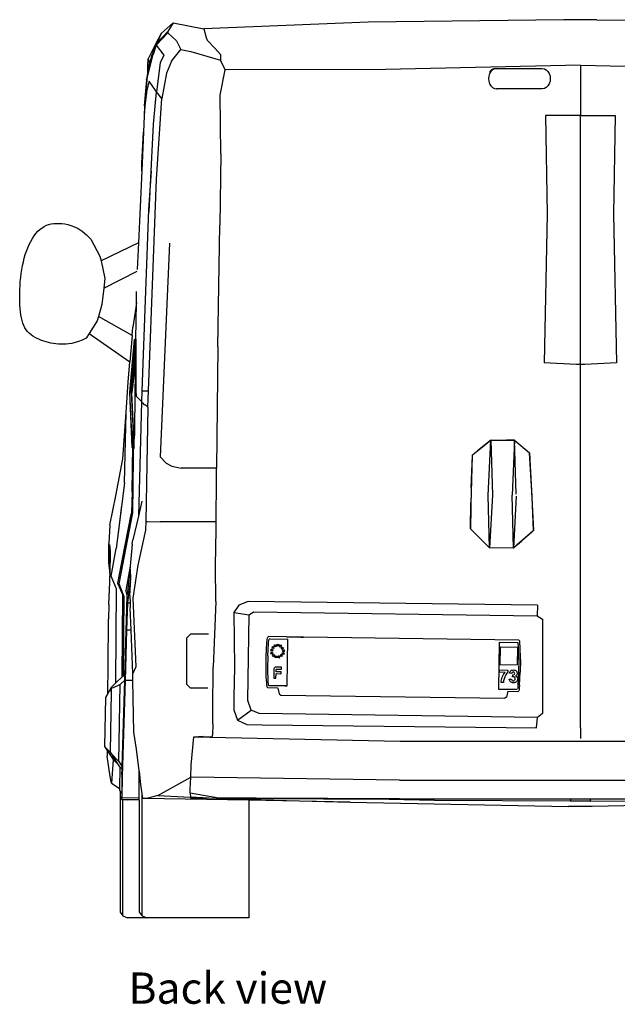
# Model space of a CAD drawing. Units: metres. Extents: x 1.9 to 12.6, y 5.1 to 10.5.
# Drawn here: x 10.3 to 11.5, y 5.1 to 7.2 of the extents above; entities that cross this region are included whole.
import ezdxf

# ---------------------------------------------------------------- set-up
doc = ezdxf.new("R2010")
doc.units = ezdxf.units.M
doc.layers.add('Edges', color=7, linetype='Continuous')
doc.styles.get("Standard").update_dxf_attribs({"font": 'verdana.ttf'})

# ---------------------------------------------------------------- blocks, each defined once
blk = doc.blocks.new('Renault Trafic bk')
at = {"layer": 'Edges'}
for p, q in [((0.3408, 1.1102), (-0.0666, 1.105)), ((0.41, 1.1102), (0.3408, 1.1102)), ((0.41, 1.1102), (0.8175, 1.105)), ((-0.4726, 1.1034), (-0.4973, 1.0815)), ((-0.4726, 1.1034), (-0.4834, 1.0854)), ((-0.4726, 1.1034), (-0.4089, 1.0914)), ((-0.0666, 1.105), (-0.4089, 1.0914)), ((-0.4089, 1.0914), (-0.4039, 1.0732)), ((-0.4973, 1.0815), (-0.51, 1.0576)), ((-0.4836, 1.0826), (-0.5077, 1.0569)), ((-0.4834, 1.0854), (-0.5066, 1.0612)), ((-0.4973, 1.0815), (-0.5066, 1.0612)), ((-0.4834, 1.0854), (-0.4836, 1.0826)), ((-0.4836, 1.0826), (-0.4655, 1.0662)), ((-0.4039, 1.0732), (-0.4016, 1.0674)), ((-0.4016, 1.0674), (-0.3861, 1.0506)), ((-0.51, 1.0576), (-0.5246, 1.0287)), ((-0.5066, 1.0612), (-0.5159, 1.0391)), ((-0.51, 1.0576), (-0.5159, 1.0391)), ((-0.5077, 1.0569), (-0.514, 1.0378)), ((-0.5077, 1.0569), (-0.4917, 1.0363)), ((-0.4759, 1.0241), (-0.4566, 1.0479)), ((-0.4655, 1.0662), (-0.4566, 1.0479)), ((-0.4566, 1.0479), (-0.4357, 1.0441)), ((-0.3861, 1.0506), (-0.3741, 1.0374)), ((-0.5271, 0.9851), (-0.514, 1.0378)), ((-0.5256, 1.0138), (-0.5246, 1.0287)), ((-0.5246, 1.0287), (-0.5216, 1.0197)), ((-0.5224, 1.0093), (-0.5167, 1.0356)), ((-0.5167, 1.0356), (-0.5223, 1.0099)), ((-0.5159, 1.0391), (-0.5216, 1.0197)), ((-0.5167, 1.0357), (-0.5159, 1.0391)), ((-0.5167, 1.0357), (-0.5167, 1.0356)), ((-0.4917, 1.0363), (-0.4994, 1.0204)), ((-0.4357, 1.0441), (-0.3739, 1.026)), ((-0.3741, 1.0374), (-0.3739, 1.026)), ((-0.364, 1.0061), (-0.3739, 1.026)), ((-0.5276, 0.9854), (-0.5224, 1.0093)), ((-0.5275, 0.9866), (-0.5216, 1.0197)), ((-0.5275, 0.9862), (-0.5223, 1.0099)), ((-0.5254, 0.9985), (-0.5256, 1.0138)), ((-0.5216, 1.0197), (-0.5254, 0.9985)), ((-0.5224, 1.0093), (-0.5223, 1.0099)), ((-0.4994, 1.0204), (-0.5073, 0.9601)), ((-0.4759, 1.0241), (-0.4865, 0.9988)), ((-0.375, 0.9532), (-0.364, 1.0061)), ((-0.3622, 1.0056), (-0.364, 1.0061)), ((-0.0305, 1.0068), (-0.3622, 1.0056)), ((0.3754, 1.0152), (-0.0305, 1.0068)), ((0.1905, 1.0058), (0.1871, 1.0025)), ((0.1924, 1.0058), (0.1889, 1.0025)), ((0.1946, 1.008), (0.1905, 1.0058)), ((0.1964, 1.008), (0.1924, 1.0058)), ((0.1989, 1.0087), (0.1946, 1.008)), ((0.2008, 1.0087), (0.1964, 1.008)), ((0.1989, 1.0087), (0.2008, 1.0087)), ((0.2008, 1.0087), (0.296, 1.0087)), ((0.296, 1.0087), (0.3004, 1.008)), ((0.3004, 1.008), (0.3044, 1.0058)), ((0.3044, 1.0058), (0.3079, 1.0025)), ((0.3754, 1.0152), (0.7814, 1.0068)), ((0.3754, 1.0152), (0.3754, 0.9108)), ((-0.5319, 0.9305), (-0.5271, 0.9851)), ((-0.5278, 0.985), (-0.5288, 0.9707)), ((-0.5276, 0.9847), (-0.5288, 0.9707)), ((-0.5278, 0.985), (-0.5275, 0.9872)), ((-0.5278, 0.985), (-0.5275, 0.9866)), ((-0.5275, 0.9862), (-0.5278, 0.985)), ((-0.5278, 0.985), (-0.5277, 0.9847)), ((-0.5276, 0.9854), (-0.5275, 0.9862)), ((-0.5276, 0.9854), (-0.5276, 0.9852)), ((-0.5276, 0.9847), (-0.5276, 0.9852)), ((-0.5254, 0.9985), (-0.5275, 0.9872)), ((-0.5275, 0.9866), (-0.5275, 0.9872)), ((-0.4865, 0.9988), (-0.4959, 0.9464)), ((0.1846, 0.9929), (0.184, 0.9874)), ((0.184, 0.9874), (0.1846, 0.9819)), ((0.1863, 0.9981), (0.1846, 0.9929)), ((0.1889, 1.0025), (0.1863, 0.9981)), ((0.1871, 1.0025), (0.1866, 1.0017)), ((0.3079, 1.0025), (0.3105, 0.9981)), ((0.3105, 0.9981), (0.3122, 0.9929)), ((0.3122, 0.9929), (0.3128, 0.9874)), ((0.3128, 0.9874), (0.3122, 0.9819)), ((-0.5288, 0.9707), (-0.5319, 0.9305)), ((-0.5228, 0.9819), (-0.5274, 0.9634)), ((-0.5073, 0.9601), (-0.5228, 0.9819)), ((0.1846, 0.9819), (0.1863, 0.9768)), ((0.1863, 0.9768), (0.1889, 0.9724)), ((0.1889, 0.9724), (0.1924, 0.969)), ((0.1924, 0.969), (0.1964, 0.9669)), ((0.1964, 0.9669), (0.2008, 0.9662)), ((0.1998, 0.9662), (0.2008, 0.9662)), ((0.296, 0.9662), (0.2008, 0.9662)), ((0.3004, 0.9669), (0.296, 0.9662)), ((0.3044, 0.969), (0.3004, 0.9669)), ((0.3079, 0.9724), (0.3044, 0.969)), ((0.3105, 0.9768), (0.3079, 0.9724)), ((0.3122, 0.9819), (0.3105, 0.9768)), ((-0.5274, 0.9634), (-0.5317, 0.93)), ((-0.5134, 0.8925), (-0.5073, 0.9601)), ((-0.4959, 0.9464), (-0.5073, 0.9601)), ((-0.5069, 0.7781), (-0.4959, 0.9464)), ((-0.3735, 0.8307), (-0.375, 0.9532)), ((-0.5319, 0.9305), (-0.5326, 0.9097)), ((-0.5317, 0.93), (-0.5326, 0.9097)), ((-0.5326, 0.9097), (-0.5342, 0.8759)), ((0.303, 0.9108), (0.3064, 0.7055)), ((0.3754, 0.9108), (0.303, 0.9108)), ((0.3754, 0.9108), (0.4479, 0.9108)), ((0.3754, 0.3923), (0.3754, 0.9108)), ((0.4479, 0.9108), (0.4445, 0.7055)), ((-0.5184, 0.7946), (-0.5134, 0.8925)), ((-0.5379, 0.8114), (-0.5342, 0.8759)), ((-0.5342, 0.8759), (-0.5379, 0.7954)), ((-0.3735, 0.8307), (-0.3755, 0.6825)), ((-0.5379, 0.7954), (-0.5379, 0.8114)), ((-0.5379, 0.7954), (-0.5449, 0.6453)), ((-0.5184, 0.7946), (-0.5238, 0.7141)), ((-0.5228, 0.7103), (-0.5184, 0.7946)), ((-0.5239, 0.3372), (-0.5069, 0.7781)), ((-0.5238, 0.7141), (-0.53, 0.5451)), ((0.3064, 0.7055), (0.3003, 0.3956)), ((0.4445, 0.7055), (0.4505, 0.3956)), ((-0.3794, 0.4286), (-0.3755, 0.6825)), ((-0.6437, 0.6533), (-0.6251, 0.6177)), ((-0.5449, 0.6453), (-0.6228, 0.6077)), ((-0.5449, 0.6453), (-0.5475, 0.5899)), ((-0.48, 0.645), (-0.4998, 0.1995)), ((-0.6251, 0.6177), (-0.6228, 0.6077)), ((-0.6228, 0.6077), (-0.6147, 0.5712)), ((-0.6172, 0.551), (-0.5476, 0.5865)), ((-0.6147, 0.5712), (-0.6172, 0.551)), ((-0.6172, 0.551), (-0.6214, 0.5168)), ((-0.5491, 0.5214), (-0.5488, 0.5438)), ((-0.53, 0.5451), (-0.5377, 0.337)), ((-0.6214, 0.5168), (-0.628, 0.4923)), ((-0.5491, 0.5214), (-0.5502, 0.5111)), ((-0.5501, 0.4446), (-0.5491, 0.5214)), ((-0.628, 0.4923), (-0.6306, 0.4828)), ((-0.5578, 0.4526), (-0.628, 0.4923)), ((-0.5502, 0.5111), (-0.5562, 0.4701)), ((-0.6306, 0.4828), (-0.6475, 0.4565)), ((-0.6475, 0.4565), (-0.6538, 0.4467)), ((-0.6475, 0.4565), (-0.5626, 0.3978)), ((-0.5578, 0.4526), (-0.5626, 0.3978)), ((-0.5578, 0.4526), (-0.5562, 0.4701)), ((-0.5631, 0.3338), (-0.5529, 0.4438)), ((-0.5508, 0.4432), (-0.5625, 0.3331)), ((-0.5508, 0.4432), (-0.5529, 0.4438)), ((-0.5527, 0.4056), (-0.5508, 0.4432)), ((-0.5505, 0.4323), (-0.552, 0.4095)), ((-0.5506, 0.4274), (-0.5505, 0.4323)), ((-0.5505, 0.4323), (-0.5501, 0.4446)), ((-0.5501, 0.4446), (-0.5503, 0.3374)), ((-0.552, 0.4095), (-0.5514, 0.4156)), ((-0.5514, 0.4156), (-0.5506, 0.4274)), ((-0.5514, 0.4156), (-0.5508, 0.4223)), ((-0.5512, 0.4092), (-0.5508, 0.4223)), ((-0.5508, 0.4223), (-0.5506, 0.4274)), ((-0.3794, 0.4286), (-0.382, 0.176)), ((-0.5663, 0.3555), (-0.5626, 0.3978)), ((-0.559, 0.3338), (-0.5528, 0.4005)), ((-0.5513, 0.4), (-0.5584, 0.3331)), ((-0.5528, 0.4005), (-0.552, 0.4095)), ((-0.5528, 0.4005), (-0.5527, 0.4056)), ((-0.5513, 0.4), (-0.5522, 0.3357)), ((-0.5512, 0.4056), (-0.5513, 0.4)), ((-0.5512, 0.4092), (-0.5512, 0.4056)), ((0.3665, 0.3923), (0.3003, 0.3956)), ((0.3754, 0.3923), (0.3665, 0.3923)), ((0.3844, 0.3923), (0.3754, 0.3923)), ((0.3754, -0.365), (0.3754, 0.3923)), ((0.4505, 0.3956), (0.3844, 0.3923)), ((-0.5707, 0.2921), (-0.5663, 0.3555)), ((-0.5578, 0.2193), (-0.5631, 0.3338)), ((-0.5571, 0.2183), (-0.5625, 0.3331)), ((-0.5558, 0.2652), (-0.559, 0.3338)), ((-0.5535, 0.2298), (-0.5584, 0.3331)), ((-0.5522, 0.3357), (-0.5532, 0.2478)), ((-0.5503, 0.3374), (-0.5496, 0.3259)), ((-0.5377, 0.337), (-0.5384, 0.314)), ((-0.5377, 0.337), (-0.5253, 0.337)), ((-0.5239, 0.3372), (-0.5253, 0.337)), ((-0.5252, 0.3035), (-0.5239, 0.3372)), ((-0.5496, 0.3259), (-0.5394, 0.3154)), ((-0.5384, 0.314), (-0.5449, 0.0763)), ((-0.5394, 0.3154), (-0.5384, 0.314)), ((-0.5384, 0.314), (-0.536, 0.3117)), ((-0.536, 0.3117), (-0.5335, 0.3087)), ((-0.5335, 0.3087), (-0.5316, 0.308)), ((-0.5316, 0.308), (-0.5301, 0.3078)), ((-0.5301, 0.3078), (-0.5252, 0.3035)), ((-0.5773, 0.1959), (-0.5707, 0.2921)), ((-0.5738, 0.1458), (-0.5707, 0.2921)), ((-0.5252, 0.3035), (-0.5295, 0.065)), ((-0.5562, 0.2438), (-0.5558, 0.2652)), ((-0.5555, 0.2584), (-0.5558, 0.2652)), ((-0.5555, 0.2584), (-0.5558, 0.2408)), ((-0.5557, 0.241), (-0.5553, 0.2558)), ((-0.5553, 0.2558), (-0.5555, 0.2584)), ((-0.5544, 0.2354), (-0.5553, 0.2558)), ((-0.5532, 0.2478), (-0.5532, 0.2437)), ((-0.5571, 0.2183), (-0.5562, 0.2437)), ((-0.5562, 0.2437), (-0.5562, 0.2438)), ((-0.5562, 0.2242), (-0.5558, 0.2408)), ((-0.556, 0.2255), (-0.5557, 0.241)), ((-0.5548, 0.1967), (-0.5544, 0.2354)), ((-0.5543, 0.2337), (-0.5544, 0.2354)), ((-0.5543, 0.2193), (-0.5543, 0.2337)), ((-0.5537, 0.2199), (-0.5543, 0.2337)), ((-0.5537, 0.2199), (-0.5535, 0.2283)), ((-0.5535, 0.2298), (-0.5532, 0.2437)), ((-0.5535, 0.2283), (-0.5535, 0.2298)), ((0.151, 0.2037), (0.1893, 0.2344)), ((0.1893, 0.2344), (0.1613, 0.2123)), ((0.1834, 0.1193), (0.1893, 0.2344)), ((0.1893, 0.2344), (0.2087, 0.2347)), ((0.1893, 0.2344), (0.2385, 0.2345)), ((0.1893, 0.2344), (0.2385, 0.2345)), ((0.1893, 0.2344), (0.1893, 0.2344)), ((0.1893, 0.2344), (0.1924, 0.1202)), ((0.2087, 0.2347), (0.2221, 0.235)), ((0.2385, 0.2345), (0.2221, 0.235)), ((0.2221, 0.235), (0.2385, 0.2345)), ((0.2385, 0.2345), (0.2333, 0.12)), ((0.2415, 0.122), (0.2385, 0.2345)), ((0.2385, 0.2345), (0.2693, 0.2083)), ((0.2385, 0.2345), (0.2385, 0.2345)), ((0.2385, 0.2345), (0.2693, 0.2084)), ((-0.5581, 0.127), (-0.5562, 0.2242)), ((-0.5579, 0.1272), (-0.556, 0.2255)), ((-0.5578, 0.2193), (-0.5574, 0.2187)), ((-0.5571, 0.2183), (-0.5574, 0.2187)), ((-0.5571, 0.2182), (-0.5571, 0.2183)), ((-0.556, 0.2255), (-0.5562, 0.2242)), ((-0.5541, 0.2186), (-0.5543, 0.2193)), ((-0.5539, 0.2181), (-0.5541, 0.2186)), ((-0.5537, 0.2182), (-0.5539, 0.2181)), ((-0.5537, 0.2198), (-0.5537, 0.2199)), ((-0.5537, 0.2182), (-0.5537, 0.2198)), ((0.151, 0.2037), (0.1613, 0.2123)), ((0.2693, 0.2083), (0.2693, 0.2084)), ((0.2705, 0.2043), (0.2693, 0.2083)), ((0.2748, 0.1163), (0.2693, 0.2083)), ((0.2693, 0.2083), (0.2778, 0.0463)), ((-0.5916, 0.1183), (-0.5773, 0.1957)), ((-0.5773, 0.1958), (-0.5773, 0.1959)), ((-0.5773, 0.1957), (-0.5773, 0.1958)), ((-0.5565, 0.0829), (-0.5548, 0.1967)), ((-0.4998, 0.1995), (-0.4872, 0.1868)), ((-0.4872, 0.1868), (-0.4752, 0.18)), ((0.1466, 0.0501), (0.151, 0.2028)), ((0.1482, 0.1361), (0.151, 0.2028)), ((0.151, 0.2036), (0.151, 0.2037)), ((0.151, 0.2028), (0.151, 0.2036)), ((0.2748, 0.1163), (0.2705, 0.2043)), ((-0.4752, 0.18), (-0.4556, 0.176)), ((-0.382, 0.176), (-0.4556, 0.176)), ((-0.3822, 0.1543), (-0.382, 0.176)), ((-0.5738, 0.1458), (-0.5915, 0.0086)), ((-0.3829, 0.0647), (-0.3822, 0.1543)), ((-0.5581, 0.127), (-0.5591, 0.0839)), ((-0.5579, 0.1272), (-0.5589, 0.0841)), ((0.1482, 0.1361), (0.1466, 0.0501)), ((-0.6043, 0.0572), (-0.5916, 0.1183)), ((-0.5376, 0.1076), (-0.5449, 0.0763)), ((0.1466, 0.0501), (0.1476, 0.1045)), ((0.1861, 0.0099), (0.1834, 0.1193)), ((0.1924, 0.1202), (0.1861, 0.0099)), ((0.2365, 0.0096), (0.2333, 0.12)), ((0.2415, 0.1176), (0.2365, 0.0096)), ((0.2778, 0.0464), (0.2748, 0.1163)), ((-0.58, 0.0981), (-0.5874, 0.0406)), ((-0.585, -0.0647), (-0.5565, 0.0829)), ((-0.5591, 0.0839), (-0.5599, 0.0799)), ((-0.5598, 0.0798), (-0.5589, 0.0841)), ((-0.5565, 0.0829), (-0.5591, 0.0842)), ((-0.5599, 0.0797), (-0.5725, 0.0161)), ((-0.5723, 0.0161), (-0.5598, 0.0796)), ((-0.5598, 0.0798), (-0.5599, 0.0799)), ((-0.5599, 0.0799), (-0.5599, 0.0797)), ((-0.5598, 0.0796), (-0.5599, 0.0797)), ((-0.5598, 0.0796), (-0.5598, 0.0798)), ((-0.5449, 0.0763), (-0.5566, 0.0267)), ((-0.5295, 0.065), (-0.5298, 0.0473)), ((-0.5295, 0.065), (-0.5263, 0.065)), ((-0.5263, 0.065), (-0.4998, 0.0647)), ((-0.4998, 0.0647), (-0.4998, 0.065)), ((-0.3829, 0.0647), (-0.4998, 0.0647)), ((-0.383, 0.0478), (-0.3829, 0.0647)), ((-0.6043, 0.0572), (-0.6065, 0.019)), ((-0.5298, 0.0473), (-0.5463, -0.0258)), ((-0.3846, -0.0266), (-0.383, 0.0478)), ((0.1861, 0.0099), (0.1466, 0.0501)), ((0.1466, 0.05), (0.1466, 0.0501)), ((0.2764, 0.045), (0.2448, 0.0169)), ((0.2741, 0.0429), (0.2537, 0.0247)), ((0.2764, 0.045), (0.2741, 0.0429)), ((0.2778, 0.0463), (0.2764, 0.045)), ((0.2778, 0.0462), (0.2764, 0.045)), ((0.2778, 0.0463), (0.2778, 0.0464)), ((0.2778, 0.0462), (0.2778, 0.0463)), ((-0.558, 0.0178), (-0.5566, 0.0267)), ((0.1717, 0.0245), (0.1838, 0.0121)), ((0.2537, 0.0247), (0.237, 0.01)), ((0.2448, 0.0169), (0.2537, 0.0247)), ((-0.6068, -0.0198), (-0.6065, 0.019)), ((-0.6055, 0.0046), (-0.6068, -0.0198)), ((-0.6056, 0.0046), (-0.6055, 0.0047)), ((-0.6056, 0.0046), (-0.6055, 0.0046)), ((-0.6055, 0.0049), (-0.6045, 0.0168)), ((-0.6055, 0.0047), (-0.6055, 0.0049)), ((-0.6045, 0.0169), (-0.6045, 0.017)), ((-0.6045, 0.0168), (-0.6045, 0.0169)), ((-0.6045, 0.0169), (-0.6045, 0.0169)), ((-0.6028, 0.0035), (-0.6045, 0.0168)), ((-0.604, -0.0443), (-0.6028, 0.0034)), ((-0.6028, 0.0035), (-0.6028, 0.0035)), ((-0.6028, 0.0034), (-0.6028, 0.0035)), ((-0.6016, -0.0485), (-0.5915, 0.0086)), ((-0.5725, 0.0161), (-0.5883, -0.0634)), ((-0.5879, -0.0632), (-0.5723, 0.0161)), ((-0.5723, 0.0161), (-0.5725, 0.0161)), ((-0.558, 0.0178), (-0.5621, -0.0282)), ((0.1838, 0.0121), (0.1861, 0.0099)), ((0.2365, 0.0095), (0.1861, 0.0099)), ((0.2365, 0.0096), (0.1861, 0.0099)), ((0.2365, 0.0095), (0.2448, 0.0169)), ((0.2448, 0.0169), (0.2365, 0.0096)), ((0.237, 0.01), (0.2365, 0.0096)), ((0.2365, 0.0095), (0.2365, 0.0096)), ((0.2365, 0.0096), (0.2365, 0.0096)), ((-0.6068, -0.0198), (-0.6068, -0.0198)), ((-0.6068, -0.0198), (-0.6068, -0.0198)), ((-0.6068, -0.0199), (-0.6068, -0.0198)), ((-0.6068, -0.02), (-0.6068, -0.0199)), ((-0.604, -0.0443), (-0.6068, -0.02)), ((-0.6068, -0.02), (-0.6068, -0.02)), ((-0.6068, -0.02), (-0.6048, -0.0385)), ((-0.6048, -0.0385), (-0.6041, -0.048)), ((-0.5621, -0.0282), (-0.5712, -0.0788)), ((-0.563, -0.038), (-0.5682, -0.0875)), ((-0.5621, -0.0282), (-0.563, -0.038)), ((-0.561, -0.0539), (-0.5613, -0.0345)), ((-0.5463, -0.0258), (-0.5568, -0.0944)), ((-0.3835, -0.1013), (-0.3846, -0.0266)), ((-0.6068, -0.1077), (-0.6045, -0.0612)), ((-0.6044, -0.0607), (-0.6045, -0.0609)), ((-0.6045, -0.0612), (-0.6045, -0.0609)), ((-0.6044, -0.0605), (-0.6041, -0.048)), ((-0.6044, -0.0607), (-0.6044, -0.0605)), ((-0.604, -0.0443), (-0.6041, -0.048)), ((-0.5902, -0.0749), (-0.6016, -0.0485)), ((-0.5614, -0.0617), (-0.561, -0.0539)), ((-0.5919, -0.2712), (-0.5902, -0.0749)), ((-0.5883, -0.0634), (-0.5776, -0.0876)), ((-0.5774, -0.0874), (-0.5879, -0.0632)), ((-0.5754, -0.0896), (-0.585, -0.0647)), ((-0.5682, -0.0875), (-0.5712, -0.0788)), ((-0.5629, -0.0654), (-0.5674, -0.1043)), ((-0.5614, -0.0617), (-0.5629, -0.0654)), ((-0.5615, -0.0654), (-0.5629, -0.0654)), ((-0.5626, -0.0895), (-0.5615, -0.0654)), ((-0.5615, -0.0654), (-0.5614, -0.0617)), ((-0.5788, -0.2572), (-0.5774, -0.0874)), ((-0.5776, -0.0876), (-0.5788, -0.2572)), ((-0.5754, -0.0896), (-0.5767, -0.2563)), ((-0.5689, -0.1155), (-0.5682, -0.0875)), ((-0.5626, -0.0895), (-0.5623, -0.1044)), ((-0.5568, -0.0944), (-0.5503, -0.2373)), ((-0.3835, -0.1013), (-0.389, -0.238)), ((-0.3163, -0.1014), (-0.3361, -0.109)), ((0.2864, -0.1089), (-0.3163, -0.1014)), ((-0.6068, -0.1077), (-0.6073, -0.1384)), ((-0.573, -0.2569), (-0.5689, -0.1155)), ((-0.5674, -0.1043), (-0.5695, -0.1612)), ((-0.5674, -0.1043), (-0.5623, -0.1044)), ((-0.5623, -0.1044), (-0.5621, -0.1138)), ((-0.5603, -0.1613), (-0.5621, -0.1138)), ((-0.3361, -0.109), (-0.3459, -0.1242)), ((0.2864, -0.1089), (0.2857, -0.1317)), ((-0.6079, -0.236), (-0.6073, -0.1389)), ((-0.6073, -0.1386), (-0.6073, -0.1384)), ((-0.6073, -0.1387), (-0.6073, -0.1386)), ((-0.6073, -0.1388), (-0.6073, -0.1387)), ((-0.6073, -0.1389), (-0.6073, -0.1388)), ((-0.5778, -0.1247), (-0.5757, -0.1282)), ((-0.3459, -0.1242), (-0.3451, -0.2386)), ((-0.3459, -0.1242), (-0.3144, -0.1294)), ((-0.317, -0.3075), (-0.3144, -0.1294)), ((-0.3144, -0.1294), (-0.3051, -0.1231)), ((-0.3051, -0.1231), (0.2857, -0.1317)), ((0.2857, -0.1317), (0.2966, -0.138)), ((0.2966, -0.138), (0.2966, -0.3348)), ((-0.5695, -0.1612), (-0.5725, -0.2658)), ((-0.5603, -0.1613), (-0.5695, -0.1612)), ((-0.5568, -0.2513), (-0.5603, -0.1613)), ((-0.4443, -0.1772), (-0.4365, -0.1695)), ((-0.4443, -0.2746), (-0.4443, -0.1772)), ((-0.3988, -0.1695), (-0.4365, -0.1695)), ((-0.2774, -0.1878), (-0.2767, -0.1813)), ((-0.2767, -0.1811), (-0.2762, -0.177)), ((-0.2767, -0.1812), (-0.2767, -0.1811)), ((-0.2767, -0.1813), (-0.2767, -0.1812)), ((-0.2762, -0.1769), (-0.2755, -0.1757)), ((-0.2762, -0.177), (-0.2755, -0.1758)), ((-0.2762, -0.177), (-0.2762, -0.1769)), ((-0.2739, -0.1745), (-0.2755, -0.1757)), ((-0.2739, -0.1746), (-0.2755, -0.1758)), ((-0.2755, -0.1758), (-0.2755, -0.1757)), ((-0.274, -0.188), (-0.2734, -0.1813)), ((-0.2739, -0.1746), (-0.2739, -0.1745)), ((-0.2366, -0.1751), (-0.2739, -0.1745)), ((-0.2366, -0.1752), (-0.2739, -0.1746)), ((-0.2734, -0.1813), (-0.2727, -0.1801)), ((-0.2714, -0.1792), (-0.2727, -0.1801)), ((-0.2714, -0.1792), (-0.2334, -0.1797)), ((-0.2366, -0.1752), (-0.2366, -0.1751)), ((-0.2366, -0.1752), (-0.2366, -0.1753)), ((-0.2366, -0.1752), (-0.2108, -0.1756)), ((-0.2366, -0.1753), (-0.2012, -0.1758)), ((-0.2108, -0.1756), (-0.2366, -0.1753)), ((-0.2349, -0.2775), (-0.2334, -0.1797)), ((-0.2064, -0.1756), (-0.2108, -0.1756)), ((-0.2064, -0.1756), (-0.2012, -0.1757)), ((-0.2012, -0.1757), (-0.2064, -0.1756)), ((-0.2012, -0.1757), (-0.2012, -0.1756)), ((-0.2012, -0.1756), (-0.2012, -0.1757)), ((0.247, -0.182), (-0.2012, -0.1756)), ((-0.2012, -0.1757), (-0.2012, -0.1758)), ((0.247, -0.1821), (-0.2012, -0.1757)), ((-0.2012, -0.1758), (-0.2012, -0.1757)), ((0.247, -0.1821), (0.247, -0.182)), ((0.247, -0.182), (0.2485, -0.1832)), ((0.247, -0.1821), (0.2485, -0.1833)), ((0.2485, -0.1833), (0.2485, -0.1832)), ((0.2492, -0.1845), (0.2485, -0.1832)), ((0.2492, -0.1846), (0.2485, -0.1833)), ((0.2492, -0.1846), (0.2492, -0.1845)), ((-0.2788, -0.2145), (-0.2774, -0.1879)), ((-0.2774, -0.1879), (-0.2774, -0.1878)), ((-0.2755, -0.2147), (-0.274, -0.188)), ((-0.2697, -0.202), (-0.2678, -0.202)), ((-0.2682, -0.2031), (-0.2697, -0.202)), ((-0.2688, -0.205), (-0.2682, -0.2031)), ((-0.2672, -0.2039), (-0.2688, -0.205)), ((-0.2678, -0.202), (-0.2671, -0.2001)), ((-0.2656, -0.2051), (-0.2672, -0.2039)), ((-0.2671, -0.1962), (-0.2651, -0.1962)), ((-0.2655, -0.1974), (-0.2671, -0.1962)), ((-0.2671, -0.2001), (-0.2665, -0.202)), ((-0.2665, -0.202), (-0.2645, -0.202)), ((-0.2645, -0.202), (-0.2662, -0.2032)), ((-0.2662, -0.2032), (-0.2656, -0.2051)), ((-0.2661, -0.1992), (-0.2655, -0.1974)), ((-0.2645, -0.1981), (-0.2661, -0.1992)), ((-0.2651, -0.1962), (-0.2645, -0.1943)), ((-0.2645, -0.1943), (-0.2639, -0.1962)), ((-0.2629, -0.1993), (-0.2645, -0.1981)), ((-0.2639, -0.1962), (-0.2619, -0.1962)), ((-0.2619, -0.1962), (-0.2635, -0.1974)), ((-0.2635, -0.1974), (-0.2629, -0.1993)), ((-0.2629, -0.1928), (-0.2609, -0.1928)), ((-0.2613, -0.194), (-0.2629, -0.1928)), ((-0.262, -0.1959), (-0.2613, -0.194)), ((-0.2604, -0.1947), (-0.262, -0.1959)), ((-0.2609, -0.1928), (-0.2603, -0.1909)), ((-0.2588, -0.1959), (-0.2604, -0.1947)), ((-0.2603, -0.1909), (-0.2597, -0.1928)), ((-0.2597, -0.1928), (-0.2577, -0.1929)), ((-0.2577, -0.1929), (-0.2593, -0.194)), ((-0.2593, -0.194), (-0.2588, -0.1959)), ((-0.2573, -0.1914), (-0.2554, -0.1914)), ((-0.2558, -0.1926), (-0.2573, -0.1914)), ((-0.2564, -0.1945), (-0.2558, -0.1926)), ((-0.2548, -0.1933), (-0.2564, -0.1945)), ((-0.2554, -0.1914), (-0.2547, -0.1896)), ((-0.2532, -0.1945), (-0.2548, -0.1933)), ((-0.2547, -0.1896), (-0.2541, -0.1915)), ((-0.2541, -0.1915), (-0.2521, -0.1915)), ((-0.2521, -0.1915), (-0.2538, -0.1926)), ((-0.2538, -0.1926), (-0.2532, -0.1945)), ((-0.2516, -0.1933), (-0.2497, -0.1933)), ((-0.2501, -0.1945), (-0.2516, -0.1933)), ((-0.2507, -0.1964), (-0.2501, -0.1945)), ((-0.2491, -0.1952), (-0.2507, -0.1964)), ((-0.2497, -0.1933), (-0.249, -0.1914)), ((-0.2475, -0.1964), (-0.2491, -0.1952)), ((-0.249, -0.1914), (-0.2484, -0.1933)), ((-0.2484, -0.1933), (-0.2465, -0.1934)), ((-0.2465, -0.1934), (-0.2481, -0.1945)), ((-0.2481, -0.1945), (-0.2475, -0.1964)), ((-0.2479, -0.1978), (-0.2459, -0.1978)), ((-0.2463, -0.1989), (-0.2479, -0.1978)), ((-0.247, -0.2008), (-0.2463, -0.1989)), ((-0.2454, -0.1997), (-0.247, -0.2008)), ((-0.2459, -0.1978), (-0.2453, -0.1959)), ((-0.2438, -0.2009), (-0.2454, -0.1997)), ((-0.2454, -0.2031), (-0.2434, -0.2031)), ((-0.2438, -0.2043), (-0.2454, -0.2031)), ((-0.2453, -0.1959), (-0.2447, -0.1978)), ((-0.2447, -0.1978), (-0.2427, -0.1978)), ((-0.2445, -0.2062), (-0.2438, -0.2043)), ((-0.2429, -0.205), (-0.2445, -0.2062)), ((-0.2427, -0.1978), (-0.2444, -0.199)), ((-0.2444, -0.199), (-0.2438, -0.2009)), ((-0.2434, -0.2031), (-0.2428, -0.2013)), ((-0.2413, -0.2062), (-0.2429, -0.205)), ((-0.2428, -0.2013), (-0.2422, -0.2032)), ((-0.2422, -0.2032), (-0.2402, -0.2032)), ((-0.2402, -0.2032), (-0.2418, -0.2043)), ((-0.2418, -0.2043), (-0.2413, -0.2062)), ((0.2063, -0.186), (0.2049, -0.2839)), ((0.2063, -0.186), (0.2444, -0.1866)), ((0.2085, -0.1965), (0.208, -0.2329)), ((0.2449, -0.197), (0.2085, -0.1965)), ((0.2444, -0.1866), (0.2456, -0.1875)), ((0.2445, -0.2334), (0.245, -0.197)), ((0.245, -0.197), (0.2449, -0.197)), ((0.2462, -0.1888), (0.2456, -0.1875)), ((0.2467, -0.1955), (0.2462, -0.1888)), ((0.2473, -0.2222), (0.2467, -0.1955)), ((0.2496, -0.1887), (0.2492, -0.1846)), ((0.2496, -0.1888), (0.2496, -0.1887)), ((0.25, -0.1955), (0.2496, -0.1888)), ((0.2496, -0.1888), (0.2496, -0.1888)), ((0.2507, -0.2222), (0.25, -0.1955)), ((-0.2792, -0.2413), (-0.2788, -0.2146)), ((-0.2788, -0.2146), (-0.2788, -0.2145)), ((-0.2755, -0.2147), (-0.2758, -0.2414)), ((-0.2696, -0.2082), (-0.2676, -0.2083)), ((-0.268, -0.2094), (-0.2696, -0.2082)), ((-0.2687, -0.2113), (-0.268, -0.2094)), ((-0.2671, -0.2102), (-0.2687, -0.2113)), ((-0.2676, -0.2083), (-0.267, -0.2064)), ((-0.2655, -0.2113), (-0.2671, -0.2102)), ((-0.267, -0.2064), (-0.2664, -0.2083)), ((-0.2664, -0.2083), (-0.2644, -0.2083)), ((-0.2661, -0.2127), (-0.2641, -0.2127)), ((-0.2645, -0.2139), (-0.2661, -0.2127)), ((-0.2644, -0.2083), (-0.266, -0.2095)), ((-0.266, -0.2095), (-0.2655, -0.2113)), ((-0.2652, -0.2158), (-0.2645, -0.2139)), ((-0.2635, -0.2146), (-0.2652, -0.2158)), ((-0.2641, -0.2127), (-0.2635, -0.2109)), ((-0.2635, -0.2109), (-0.2629, -0.2127)), ((-0.262, -0.2158), (-0.2635, -0.2146)), ((-0.2629, -0.2127), (-0.2609, -0.2128)), ((-0.2609, -0.2128), (-0.2625, -0.2139)), ((-0.2625, -0.2139), (-0.262, -0.2158)), ((-0.2612, -0.2158), (-0.2592, -0.2158)), ((-0.2596, -0.217), (-0.2612, -0.2158)), ((-0.2602, -0.2189), (-0.2596, -0.217)), ((-0.2586, -0.2177), (-0.2602, -0.2189)), ((-0.2592, -0.2158), (-0.2585, -0.2139)), ((-0.257, -0.2189), (-0.2586, -0.2177)), ((-0.2585, -0.2139), (-0.2579, -0.2158)), ((-0.2579, -0.2158), (-0.256, -0.2159)), ((-0.256, -0.2159), (-0.2576, -0.217)), ((-0.2576, -0.217), (-0.257, -0.2189)), ((-0.2554, -0.2162), (-0.2534, -0.2162)), ((-0.2538, -0.2174), (-0.2554, -0.2162)), ((-0.2545, -0.2192), (-0.2538, -0.2174)), ((-0.2529, -0.2181), (-0.2545, -0.2192)), ((-0.2534, -0.2162), (-0.2528, -0.2143)), ((-0.2513, -0.2193), (-0.2529, -0.2181)), ((-0.2528, -0.2143), (-0.2522, -0.2162)), ((-0.2522, -0.2162), (-0.2502, -0.2162)), ((-0.2502, -0.2162), (-0.2519, -0.2174)), ((-0.2519, -0.2174), (-0.2513, -0.2193)), ((-0.2499, -0.2133), (-0.2479, -0.2133)), ((-0.2483, -0.2145), (-0.2499, -0.2133)), ((-0.249, -0.2164), (-0.2483, -0.2145)), ((-0.2473, -0.2152), (-0.249, -0.2164)), ((-0.2479, -0.2133), (-0.2473, -0.2115)), ((-0.2473, -0.2115), (-0.2467, -0.2134)), ((-0.2458, -0.2164), (-0.2473, -0.2152)), ((-0.2467, -0.2134), (-0.2447, -0.2134)), ((-0.2447, -0.2134), (-0.2463, -0.2145)), ((-0.2463, -0.2145), (-0.2458, -0.2164)), ((-0.2462, -0.2089), (-0.2442, -0.209)), ((-0.2446, -0.2101), (-0.2462, -0.2089)), ((-0.2453, -0.212), (-0.2446, -0.2101)), ((-0.2436, -0.2108), (-0.2453, -0.212)), ((-0.2442, -0.209), (-0.2436, -0.2071)), ((-0.2436, -0.2071), (-0.243, -0.209)), ((-0.242, -0.212), (-0.2436, -0.2108)), ((-0.243, -0.209), (-0.241, -0.209)), ((-0.241, -0.209), (-0.2426, -0.2101)), ((-0.2426, -0.2101), (-0.242, -0.212)), ((0.2473, -0.2222), (0.2469, -0.2489)), ((0.2507, -0.2222), (0.2503, -0.2489)), ((-0.6085, -0.2929), (-0.6079, -0.236)), ((-0.5503, -0.2373), (-0.5568, -0.2513)), ((-0.3897, -0.327), (-0.389, -0.238)), ((-0.389, -0.238), (-0.389, -0.238)), ((-0.3451, -0.2386), (-0.3459, -0.3002)), ((-0.2789, -0.2546), (-0.2792, -0.2413)), ((-0.2792, -0.2413), (-0.2792, -0.2413)), ((-0.2758, -0.2414), (-0.2752, -0.2681)), ((-0.2628, -0.2426), (-0.263, -0.2608)), ((-0.2627, -0.2416), (-0.2628, -0.2426)), ((-0.2624, -0.2407), (-0.2627, -0.2416)), ((-0.2614, -0.2394), (-0.2624, -0.2407)), ((-0.2599, -0.2386), (-0.2614, -0.2394)), ((-0.2581, -0.2384), (-0.2599, -0.2386)), ((-0.2582, -0.2443), (-0.2581, -0.2435)), ((-0.2582, -0.2473), (-0.2582, -0.2443)), ((-0.247, -0.2385), (-0.2581, -0.2384)), ((-0.2581, -0.2435), (-0.2578, -0.243)), ((-0.2578, -0.243), (-0.2574, -0.2426)), ((-0.2574, -0.2426), (-0.2566, -0.2425)), ((-0.2566, -0.2425), (-0.247, -0.2427)), ((-0.2467, -0.2386), (-0.247, -0.2385)), ((-0.247, -0.2427), (-0.2468, -0.2426)), ((-0.2468, -0.2426), (-0.2467, -0.2424)), ((-0.2466, -0.2389), (-0.2467, -0.2386)), ((-0.2467, -0.2424), (-0.2466, -0.2389)), ((0.2073, -0.2489), (0.2073, -0.2442)), ((0.2073, -0.2442), (0.2246, -0.2444)), ((0.208, -0.2329), (0.2443, -0.2334)), ((0.2246, -0.2444), (0.2246, -0.2481)), ((0.2294, -0.2471), (0.2306, -0.2459)), ((0.2306, -0.2459), (0.2322, -0.2449)), ((0.2322, -0.2449), (0.2341, -0.2443)), ((0.2341, -0.2443), (0.2361, -0.2441)), ((0.2361, -0.2441), (0.2379, -0.2443)), ((0.2379, -0.2443), (0.2395, -0.2448)), ((0.2395, -0.2448), (0.2409, -0.2455)), ((0.2409, -0.2455), (0.2421, -0.2466)), ((0.2443, -0.2334), (0.2445, -0.2334)), ((-0.5919, -0.2712), (-0.5789, -0.2585)), ((-0.5831, -0.2745), (-0.5733, -0.2655)), ((-0.5789, -0.2585), (-0.5767, -0.2563)), ((-0.5788, -0.2572), (-0.5789, -0.2585)), ((-0.5788, -0.4459), (-0.5733, -0.2655)), ((-0.5725, -0.2658), (-0.5787, -0.4663)), ((-0.5767, -0.2563), (-0.573, -0.2569)), ((-0.5733, -0.2655), (-0.573, -0.2574)), ((-0.573, -0.2574), (-0.573, -0.2569)), ((-0.5565, -0.2661), (-0.5725, -0.2658)), ((-0.5565, -0.2661), (-0.5568, -0.2513)), ((-0.5542, -0.3739), (-0.5565, -0.2661)), ((-0.2789, -0.2547), (-0.2789, -0.2546)), ((-0.2785, -0.268), (-0.2789, -0.2547)), ((-0.263, -0.2608), (-0.263, -0.261)), ((-0.263, -0.261), (-0.2627, -0.2611)), ((-0.2627, -0.2611), (-0.2588, -0.2612)), ((-0.2588, -0.2612), (-0.2585, -0.2611)), ((-0.2585, -0.2611), (-0.2584, -0.2609)), ((-0.2584, -0.2609), (-0.2583, -0.2521)), ((-0.2583, -0.2521), (-0.2582, -0.2519)), ((-0.2582, -0.2476), (-0.2582, -0.2473)), ((-0.2579, -0.2477), (-0.2582, -0.2476)), ((-0.2582, -0.2519), (-0.258, -0.2518)), ((-0.258, -0.2518), (-0.2482, -0.2519)), ((-0.2481, -0.2478), (-0.2579, -0.2477)), ((-0.2482, -0.2519), (-0.248, -0.2519)), ((-0.2479, -0.2479), (-0.2481, -0.2478)), ((-0.248, -0.2519), (-0.2479, -0.2516)), ((-0.2478, -0.2481), (-0.2479, -0.2479)), ((-0.2479, -0.2516), (-0.2478, -0.2481)), ((0.2188, -0.2491), (0.2073, -0.2489)), ((0.2107, -0.2675), (0.2112, -0.2647)), ((0.2112, -0.2647), (0.2119, -0.2619)), ((0.2119, -0.2619), (0.2129, -0.2591)), ((0.2129, -0.2591), (0.2141, -0.2564)), ((0.2141, -0.2564), (0.2155, -0.2538)), ((0.2157, -0.2666), (0.2154, -0.2703)), ((0.2155, -0.2538), (0.217, -0.2513)), ((0.2166, -0.2624), (0.2157, -0.2666)), ((0.2181, -0.2581), (0.2166, -0.2624)), ((0.217, -0.2513), (0.2188, -0.2491)), ((0.2201, -0.2541), (0.2181, -0.2581)), ((0.2224, -0.2506), (0.2201, -0.2541)), ((0.2246, -0.2481), (0.2224, -0.2506)), ((0.2274, -0.2635), (0.2323, -0.263)), ((0.2276, -0.2651), (0.2274, -0.2635)), ((0.2282, -0.2665), (0.2276, -0.2651)), ((0.2279, -0.2509), (0.2286, -0.2488)), ((0.2326, -0.2518), (0.2279, -0.2509)), ((0.229, -0.2678), (0.2282, -0.2665)), ((0.2286, -0.2488), (0.2294, -0.2471)), ((0.2323, -0.263), (0.2327, -0.2646)), ((0.233, -0.2503), (0.2326, -0.2518)), ((0.2327, -0.2646), (0.2335, -0.2658)), ((0.2337, -0.2492), (0.233, -0.2503)), ((0.2335, -0.2658), (0.2346, -0.2666)), ((0.2347, -0.2485), (0.2337, -0.2492)), ((0.2339, -0.2587), (0.2345, -0.2546)), ((0.2362, -0.2583), (0.2339, -0.2587)), ((0.2345, -0.2546), (0.2363, -0.2544)), ((0.2346, -0.2666), (0.2359, -0.2669)), ((0.2359, -0.2483), (0.2347, -0.2485)), ((0.2371, -0.2485), (0.2359, -0.2483)), ((0.2359, -0.2669), (0.2374, -0.2666)), ((0.2376, -0.2586), (0.2362, -0.2583)), ((0.2363, -0.2544), (0.2377, -0.2537)), ((0.238, -0.2491), (0.2371, -0.2485)), ((0.2374, -0.2666), (0.2386, -0.2657)), ((0.2387, -0.2595), (0.2376, -0.2586)), ((0.2377, -0.2537), (0.2385, -0.2526)), ((0.2386, -0.25), (0.238, -0.2491)), ((0.2385, -0.2526), (0.2388, -0.2512)), ((0.2388, -0.2512), (0.2386, -0.25)), ((0.2386, -0.2657), (0.2394, -0.2643)), ((0.2395, -0.2608), (0.2387, -0.2595)), ((0.2394, -0.2643), (0.2397, -0.2625)), ((0.2397, -0.2625), (0.2395, -0.2608)), ((0.2417, -0.2554), (0.24, -0.2565)), ((0.24, -0.2565), (0.242, -0.2573)), ((0.2429, -0.2541), (0.2417, -0.2554)), ((0.242, -0.2573), (0.2436, -0.2587)), ((0.2421, -0.2466), (0.2429, -0.2476)), ((0.2429, -0.2476), (0.2434, -0.2487)), ((0.2436, -0.2527), (0.2429, -0.2541)), ((0.2434, -0.2487), (0.2438, -0.2498)), ((0.2442, -0.266), (0.2434, -0.2674)), ((0.2439, -0.251), (0.2436, -0.2527)), ((0.2436, -0.2587), (0.2446, -0.2606)), ((0.2438, -0.2498), (0.2439, -0.251)), ((0.2447, -0.2645), (0.2442, -0.266)), ((0.2446, -0.2606), (0.2449, -0.2628)), ((0.2449, -0.2628), (0.2447, -0.2645)), ((0.2469, -0.2489), (0.2455, -0.2756)), ((0.2489, -0.2756), (0.2503, -0.2489)), ((-0.6018, -0.2808), (-0.6085, -0.2929)), ((-0.6018, -0.2808), (-0.6019, -0.29)), ((-0.6016, -0.2806), (-0.6018, -0.2808)), ((-0.6018, -0.2899), (-0.6016, -0.2806)), ((-0.6016, -0.2806), (-0.5919, -0.2712)), ((-0.5991, -0.2819), (-0.6016, -0.2806)), ((-0.5831, -0.2745), (-0.5991, -0.2819)), ((-0.586, -0.4351), (-0.5831, -0.2745)), ((-0.4365, -0.2823), (-0.4443, -0.2746)), ((-0.4005, -0.2823), (-0.4365, -0.2823)), ((-0.2785, -0.268), (-0.2785, -0.268)), ((-0.2785, -0.268), (-0.2781, -0.2747)), ((-0.2781, -0.2747), (-0.2777, -0.279)), ((-0.2781, -0.2747), (-0.2781, -0.2747)), ((-0.2777, -0.279), (-0.277, -0.2802)), ((-0.2755, -0.2814), (-0.277, -0.2802)), ((-0.2548, -0.2817), (-0.2755, -0.2814)), ((-0.2752, -0.2681), (-0.2747, -0.2748)), ((-0.2747, -0.2748), (-0.2741, -0.276)), ((-0.2729, -0.277), (-0.2741, -0.276)), ((-0.2399, -0.2775), (-0.2729, -0.277)), ((-0.2548, -0.2817), (-0.2518, -0.2937)), ((-0.2381, -0.2774), (-0.2399, -0.2775)), ((-0.2399, -0.2775), (-0.2381, -0.2775)), ((-0.2381, -0.2774), (-0.2381, -0.2775)), ((-0.2381, -0.2775), (-0.2349, -0.2775)), ((0.2049, -0.2839), (0.2429, -0.2844)), ((0.2105, -0.2702), (0.2107, -0.2675)), ((0.2154, -0.2703), (0.2105, -0.2702)), ((0.23, -0.2689), (0.229, -0.2678)), ((0.2313, -0.2698), (0.23, -0.2689)), ((0.2326, -0.2705), (0.2313, -0.2698)), ((0.2342, -0.2709), (0.2326, -0.2705)), ((0.2359, -0.271), (0.2342, -0.2709)), ((0.2377, -0.2709), (0.2359, -0.271)), ((0.2394, -0.2705), (0.2377, -0.2709)), ((0.2409, -0.2697), (0.2394, -0.2705)), ((0.2423, -0.2687), (0.2409, -0.2697)), ((0.2434, -0.2674), (0.2423, -0.2687)), ((0.2429, -0.2844), (0.2442, -0.2835)), ((0.2449, -0.2822), (0.2442, -0.2835)), ((0.2455, -0.2756), (0.2449, -0.2822)), ((0.2477, -0.2865), (0.247, -0.2878)), ((0.2482, -0.2823), (0.2477, -0.2865)), ((0.2489, -0.2756), (0.2482, -0.2823)), ((-0.6131, -0.3012), (-0.6154, -0.4032)), ((-0.6085, -0.2929), (-0.6131, -0.3012)), ((-0.6019, -0.29), (-0.6036, -0.4156)), ((-0.6018, -0.2899), (-0.6034, -0.4155)), ((-0.6018, -0.2899), (-0.6019, -0.29)), ((-0.3459, -0.3002), (-0.3461, -0.3275)), ((-0.3099, -0.328), (-0.317, -0.3075)), ((-0.2518, -0.2937), (-0.2483, -0.2965)), ((-0.2483, -0.2965), (0.2178, -0.3032)), ((0.2214, -0.3005), (0.2178, -0.3032)), ((0.2247, -0.2886), (0.2214, -0.3005)), ((0.2247, -0.2886), (0.2454, -0.2889)), ((0.2454, -0.2889), (0.247, -0.2878)), ((-0.3901, -0.3564), (-0.3897, -0.327)), ((-0.3461, -0.3275), (-0.3387, -0.3488)), ((-0.3387, -0.3488), (-0.3099, -0.328)), ((-0.2931, -0.3349), (-0.3099, -0.328)), ((0.2859, -0.3431), (-0.2931, -0.3349)), ((0.2842, -0.365), (0.2859, -0.3431)), ((0.2966, -0.3348), (0.2859, -0.3431)), ((-0.3901, -0.3564), (-0.3906, -0.3801)), ((-0.3387, -0.3488), (-0.3188, -0.3579)), ((-0.3188, -0.3579), (-0.2875, -0.3584)), ((-0.2875, -0.3584), (0.2842, -0.365)), ((0.3754, -0.365), (0.3754, -0.387)), ((-0.5489, -0.4093), (-0.5542, -0.3739)), ((-0.4351, -0.4423), (-0.4298, -0.3836)), ((-0.4298, -0.3836), (-0.4102, -0.3819)), ((-0.4298, -0.3836), (-0.3906, -0.3826)), ((-0.4298, -0.3836), (0.0005, -0.3923)), ((-0.3906, -0.3826), (-0.3906, -0.3801)), ((-0.6154, -0.4032), (-0.6036, -0.4156)), ((-0.6154, -0.4032), (-0.61, -0.4116)), ((-0.5431, -0.4545), (-0.5489, -0.4093)), ((0.0005, -0.3923), (0.7504, -0.3923)), ((-0.61, -0.4116), (-0.6101, -0.4234)), ((-0.6036, -0.466), (-0.6101, -0.4234)), ((-0.61, -0.4116), (-0.5978, -0.4304)), ((-0.6034, -0.4155), (-0.6036, -0.4156)), ((-0.6033, -0.4156), (-0.6036, -0.4156)), ((-0.6036, -0.4156), (-0.5984, -0.4229)), ((-0.6034, -0.4155), (-0.6033, -0.4156)), ((-0.5998, -0.4205), (-0.6033, -0.4156)), ((-0.6005, -0.4195), (-0.6033, -0.4156)), ((-0.6033, -0.4156), (-0.6015, -0.4179)), ((-0.6015, -0.4179), (-0.586, -0.4351)), ((-0.6005, -0.4195), (-0.6015, -0.4179)), ((-0.5977, -0.4305), (-0.6009, -0.4798)), ((-0.5998, -0.4205), (-0.6005, -0.4195)), ((-0.5985, -0.4227), (-0.5998, -0.4205)), ((-0.5984, -0.4229), (-0.5985, -0.4227)), ((-0.5982, -0.4231), (-0.5985, -0.4227)), ((-0.5984, -0.4229), (-0.5982, -0.4233)), ((-0.5982, -0.4231), (-0.5982, -0.4233)), ((-0.597, -0.4249), (-0.5982, -0.4231)), ((-0.5982, -0.4233), (-0.597, -0.4249)), ((-0.5977, -0.4305), (-0.5978, -0.4304)), ((-0.5864, -0.4415), (-0.5977, -0.4305)), ((-0.5864, -0.4415), (-0.597, -0.4249)), ((-0.5838, -0.4456), (-0.5864, -0.4415)), ((-0.586, -0.4351), (-0.5788, -0.4459)), ((-0.5838, -0.4456), (-0.5842, -0.4916)), ((-0.5789, -0.4507), (-0.5838, -0.4456)), ((-0.5793, -0.4619), (-0.5789, -0.4507)), ((-0.5789, -0.4507), (-0.5788, -0.4459)), ((-0.4356, -0.4672), (-0.4351, -0.4423)), ((-0.6009, -0.4798), (-0.6036, -0.466)), ((-0.5793, -0.4619), (-0.5797, -0.5005)), ((-0.5787, -0.4663), (-0.5794, -0.5099)), ((-0.5429, -0.4558), (-0.5431, -0.4545)), ((-0.5431, -0.5105), (-0.5431, -0.4545)), ((-0.5401, -0.4829), (-0.5429, -0.4558)), ((-0.5045, -0.5059), (-0.4356, -0.4672)), ((-0.4373, -0.4927), (-0.4356, -0.4672)), ((-0.0009, -0.4738), (-0.4356, -0.4672)), ((-0.5993, -0.4813), (-0.6009, -0.4798)), ((-0.6009, -0.4798), (-0.6009, -0.48)), ((-0.5842, -0.4916), (-0.5993, -0.4813)), ((-0.5842, -0.4916), (-0.5842, -0.4948)), ((-0.5372, -0.5018), (-0.5401, -0.4829)), ((-0.0009, -0.4738), (0.7518, -0.4738)), ((-0.5831, -0.4962), (-0.5842, -0.4948)), ((-0.5797, -0.5005), (-0.5831, -0.4962)), ((-0.5831, -0.4962), (-0.5831, -0.7488)), ((-0.5797, -0.5005), (-0.5798, -0.5136)), ((-0.5794, -0.5099), (-0.5798, -0.5136)), ((-0.5794, -0.5099), (-0.5431, -0.5105)), ((-0.5431, -0.5138), (-0.5431, -0.5105)), ((-0.5356, -0.5118), (-0.5372, -0.5018)), ((-0.5372, -0.7559), (-0.5372, -0.5018)), ((-0.5254, -0.5114), (-0.5356, -0.5118)), ((-0.3148, -0.5156), (-0.5356, -0.5118)), ((-0.5045, -0.5059), (-0.5254, -0.5114)), ((-0.5045, -0.5059), (-0.4364, -0.509)), ((-0.4369, -0.5008), (-0.4373, -0.4927)), ((-0.3774, -0.5111), (-0.4369, -0.5008)), ((-0.4369, -0.5008), (-0.4364, -0.509)), ((-0.3983, -0.511), (-0.4364, -0.509)), ((-0.4364, -0.509), (-0.4363, -0.5108)), ((-0.3983, -0.511), (-0.4363, -0.5108)), ((-0.3687, -0.5126), (-0.3983, -0.511)), ((-0.3687, -0.5126), (-0.3774, -0.5111)), ((-0.3457, -0.5112), (-0.3774, -0.5111)), ((-0.3687, -0.5126), (-0.1039, -0.5193)), ((-0.2961, -0.5128), (-0.3687, -0.5126)), ((-0.3457, -0.5112), (-0.3, -0.5127)), ((-0.3, -0.5114), (-0.3457, -0.5112)), ((-0.3, -0.5114), (-0.3, -0.5127)), ((-0.0012, -0.5125), (-0.3, -0.5114)), ((-0.0012, -0.5125), (0.7521, -0.5125)), ((-0.5798, -0.5136), (-0.5431, -0.5138)), ((-0.5798, -0.5136), (-0.5772, -0.5138)), ((-0.5798, -0.5136), (-0.5798, -0.5136)), ((-0.5772, -0.5138), (-0.5686, -0.5144)), ((-0.5772, -0.7559), (-0.5772, -0.5138)), ((-0.5431, -0.5144), (-0.5686, -0.5144)), ((-0.5431, -0.5144), (-0.5431, -0.5138)), ((-0.5431, -0.5144), (-0.5431, -0.7488)), ((-0.3148, -0.5156), (-0.3148, -0.7602)), ((-0.1039, -0.5193), (-0.3148, -0.5156)), ((-0.3, -0.5127), (-0.2961, -0.5128)), ((-0.0229, -0.5139), (-0.2961, -0.5128)), ((-0.1039, -0.5193), (0.3506, -0.5284)), ((0.0717, -0.5158), (-0.0229, -0.5139)), ((0.3542, -0.5171), (0.0717, -0.5158)), ((0.4003, -0.5284), (0.3506, -0.5284)), ((0.3552, -0.5137), (0.3542, -0.5171)), ((0.3967, -0.5171), (0.3542, -0.5171)), ((0.3956, -0.5137), (0.3967, -0.5171)), ((0.3967, -0.5171), (0.6792, -0.5158)), ((0.8548, -0.5193), (0.4003, -0.5284)), ((-0.5831, -0.7488), (-0.5772, -0.7559)), ((-0.5772, -0.7559), (-0.5677, -0.7602)), ((-0.5431, -0.7488), (-0.5372, -0.7559)), ((-0.5372, -0.7559), (-0.5277, -0.7602)), ((-0.5277, -0.7602), (-0.5677, -0.7602)), ((-0.3148, -0.7602), (-0.5277, -0.7602))]:
    blk.add_line(p, q, dxfattribs=at)
blk.add_lwpolyline([(-0.6538, 0.4467), (-0.6621, 0.4429), (-0.6698, 0.4399), (-0.6769, 0.4377), (-0.6835, 0.436), (-0.6896, 0.4349), (-0.6954, 0.4343), (-0.7009, 0.4341), (-0.7063, 0.4342), (-0.7116, 0.4345), (-0.7168, 0.435), (-0.7219, 0.4357), (-0.727, 0.4366), (-0.7319, 0.4377), (-0.7369, 0.4391), (-0.7417, 0.4406), (-0.7465, 0.4423), (-0.7512, 0.4441), (-0.7558, 0.4462), (-0.7602, 0.4485), (-0.7645, 0.4511), (-0.7685, 0.4539), (-0.7722, 0.4571), (-0.7756, 0.4605), (-0.7787, 0.4644), (-0.7813, 0.4686), (-0.7836, 0.4731), (-0.7855, 0.4781), (-0.7872, 0.4834), (-0.7885, 0.4892), (-0.7896, 0.4953), (-0.7904, 0.5019), (-0.7911, 0.5088), (-0.7916, 0.5161), (-0.7919, 0.5238), (-0.7921, 0.5318), (-0.792, 0.5399), (-0.7918, 0.5483), (-0.7914, 0.5567), (-0.7908, 0.5651), (-0.79, 0.5735), (-0.7889, 0.5819), (-0.7877, 0.59), (-0.7862, 0.5981), (-0.7845, 0.606), (-0.7826, 0.6137), (-0.7804, 0.6211), (-0.778, 0.6283), (-0.7753, 0.6353), (-0.7723, 0.642), (-0.7691, 0.6483), (-0.7657, 0.6543), (-0.762, 0.6598), (-0.7582, 0.6649), (-0.7541, 0.6695), (-0.7499, 0.6735), (-0.7455, 0.6769), (-0.741, 0.6797), (-0.7364, 0.682), (-0.7315, 0.6836), (-0.7265, 0.6848), (-0.7213, 0.6856), (-0.716, 0.6859), (-0.7103, 0.6859), (-0.7045, 0.6855), (-0.6984, 0.6849), (-0.6921, 0.6837), (-0.6853, 0.6818), (-0.6781, 0.679), (-0.6704, 0.675), (-0.6622, 0.6695), (-0.6533, 0.6624), (-0.6437, 0.6533)], dxfattribs=at)

msp = doc.modelspace()

# ---------------------------------------------------------------- block references
msp.add_blockref('Renault Trafic bk', (11.0515, 6.0868))

# ---------------------------------------------------------------- texts
msp.add_text('Back view', height=0.0651).set_placement((10.486, 5.1475))

doc.saveas('drawing.dxf')
